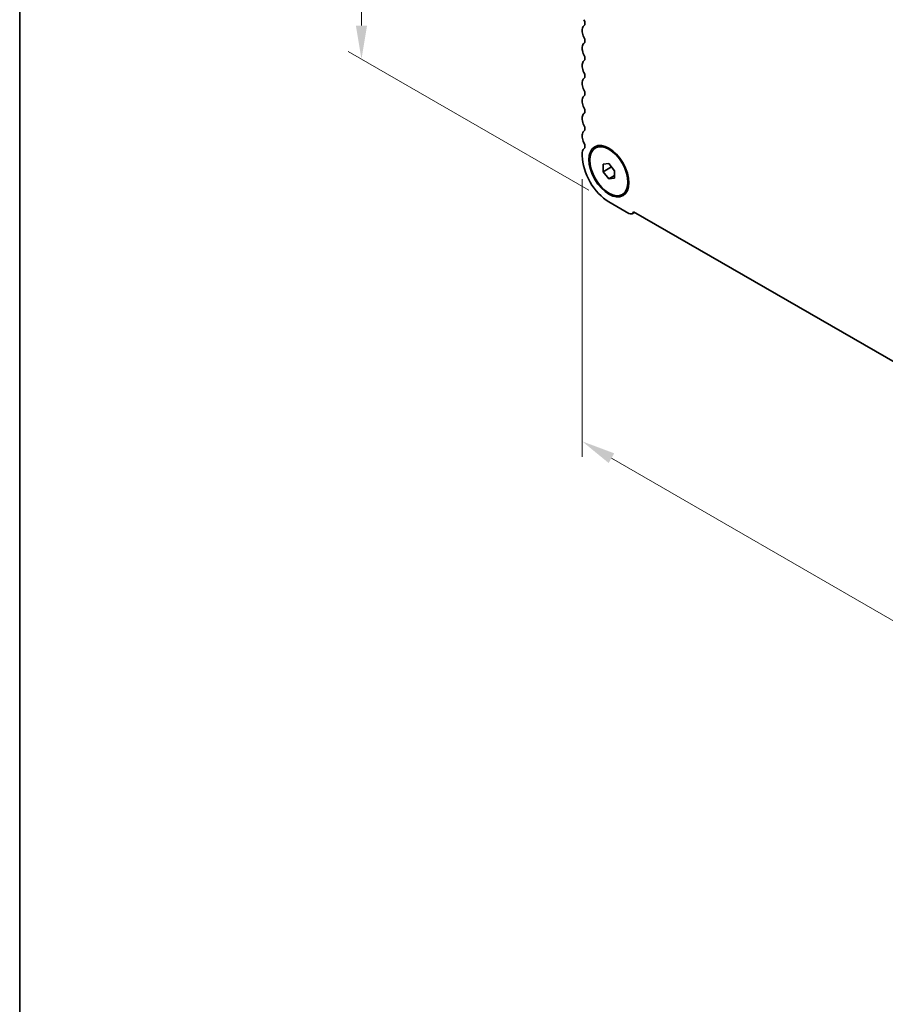
# Model space of a CAD drawing. Units: millimetres. Extents: x 0 to 5905, y 0 to 1124.
# Drawn here: x 0 to 161, y 245 to 428 of the extents above; entities that cross this region are included whole.
import ezdxf

# ---------------------------------------------------------------- set-up
doc = ezdxf.new("R2010")
doc.units = ezdxf.units.MM
doc.header["$LTSCALE"] = 2.5
doc.layers.get('Defpoints').update_dxf_attribs({"lineweight": 25})
for name, color, linetype, lineweight in [('Border (ISO)', 7, 'Continuous', 35), ('Dimension (ISO)', 7, 'Continuous', 18), ('Visible (ISO)', 7, 'Continuous', 35)]:
    doc.layers.add(name, color=color, linetype=linetype, lineweight=lineweight)
doc.styles.add('Note Text (TK)', font='MS PGothic.ttf')
doc.dimstyles.new('Default - Method 1b (TK)', dxfattribs={"dimscale": 2.5, "dimtxt": 2.5, "dimasz": 2.5, "dimexe": 1, "dimexo": 1.5, "dimgap": 1, "dimtad": 1, "dimrnd": 1e-08, "dimdsep": 46, "dimtxsty": 'Note Text (TK)', "dimcen": 0.09, "dimdle": 5, "dimclrd": 100, "dimclre": 100, "dimclrt": 7, "dimadec": 1, "dimazin": 1, "dimtfac": 1, "dimtmove": 0, "dimatfit": 3, "dimfxl": 0, "dimtolj": 1, "dimlwd": -1, "dimlwe": -1, "dimarcsym": 0})

# ---------------------------------------------------------------- blocks, each defined once
blk = doc.blocks.new('図面枠 tk図枠')
at = {"layer": 'Border (ISO)'}
blk.add_line((14.5, 289), (14.5, 8), dxfattribs=at)
blk = doc.blocks.new('*D3')
at = {"layer": 'Defpoints', "color": 0, "transparency": 16777216}
for p in [(63.49, 504.25), (115.47, 474.24), (109.45, 394.43)]:
    blk.add_point(p, dxfattribs=at)
at = {"layer": 'Dimension (ISO)', "color": 100, "transparency": 16777216}
for p, q in [((111.72, 476.4), (60.99, 505.69)), ((63.49, 427.22), (63.49, 498)), ((105.7, 396.6), (60.99, 422.41))]:
    blk.add_line(p, q, dxfattribs=at)
for points in [[(62.45, 498), (64.53, 498), (63.49, 504.25)], [(62.45, 427.22), (64.53, 427.22), (63.49, 420.97)]]:
    blk.add_solid(points, dxfattribs=at)
at = {"layer": 'Dimension (ISO)', "color": 7, "transparency": 16777216, "insert": (58.44, 457.08), "char_height": 6.25, "attachment_point": 4, "rotation": 90, "style": 'Note Text (TK)'}
blk.add_mtext('\\A1;{\\Q30.000;\\W0.816;\\H0.816x;102}', dxfattribs=at)
blk = doc.blocks.new('*D4')
at = {"layer": 'Defpoints', "color": 0, "transparency": 16777216}
for p in [(104.5, 403), (268.55, 308.29), (268.55, 255.22)]:
    blk.add_point(p, dxfattribs=at)
at = {"layer": 'Dimension (ISO)', "color": 100, "transparency": 16777216}
for p, q in [((104.5, 398.67), (104.5, 347.05)), ((109.92, 346.81), (263.14, 258.34)), ((268.55, 303.96), (268.55, 252.33))]:
    blk.add_line(p, q, dxfattribs=at)
for points in [[(110.44, 347.71), (109.4, 345.91), (104.5, 349.93)], [(263.66, 259.25), (262.62, 257.44), (268.55, 255.22)]]:
    blk.add_solid(points, dxfattribs=at)
at = {"layer": 'Dimension (ISO)', "color": 7, "transparency": 16777216, "insert": (185.25, 309.14), "char_height": 6.25, "attachment_point": 4, "rotation": 330, "style": 'Note Text (TK)'}
blk.add_mtext('\\A1;{\\Q-30.000;\\W0.816;\\H0.816x;232}', dxfattribs=at)

msp = doc.modelspace()

# ---------------------------------------------------------------- linework, layer by layer
at = {"layer": 'Visible (ISO)'}
for p, q in [((104.5037, 426.4915), (104.5037, 426.0587)), ((104.5037, 423.2255), (104.5037, 422.7927)), ((104.5037, 419.9595), (104.5037, 419.5267)), ((104.5037, 416.6935), (104.5037, 416.2607)), ((104.5037, 413.4276), (104.5037, 412.9947)), ((104.5037, 410.1616), (104.5037, 409.7287)), ((104.5037, 406.8956), (104.5037, 406.4627)), ((106.9535, 404.4773), (107.1303, 404.5794)), ((104.5037, 403.6296), (104.5037, 403.0049)), ((108.3928, 401.4667), (109.4535, 401.5614)), ((108.3928, 400.0525), (108.3928, 401.4667)), ((108.3928, 400.0525), (109.9457, 400.949)), ((109.4535, 401.5614), (110.5141, 400.2419)), ((109.4535, 398.733), (108.3928, 400.0525)), ((109.4535, 398.733), (110.5141, 399.3454)), ((110.5141, 400.2419), (110.5141, 398.8277)), ((110.5141, 398.8277), (109.4535, 398.733)), ((111.9535, 395.8171), (112.1303, 395.9191)), ((109.4535, 394.4317), (113.1304, 392.3088)), ((113.7804, 392.2444), (114.2183, 392.4972)), ((114.0249, 392.6089), (259.0314, 308.8894))]:
    msp.add_line(p, q, dxfattribs=at)
for centre, major_axis, start_param, end_param in [((104.2916, 428.0306), (0.5, -0.866), 0.01840416, 1.55239217), ((105.5644, 425.8791), (-0.75, 1.299), 0.01840416, 0.78539816), ((105.5644, 425.4463), (0.75, -1.299), 3.92699082, 4.69398483), ((104.2916, 424.7646), (0.5, -0.866), 0.01840416, 1.55239217), ((105.5644, 422.6131), (-0.75, 1.299), 0.01840416, 0.78539816), ((105.5644, 422.1803), (0.75, -1.299), 3.92699082, 4.69398483), ((104.2916, 421.4986), (0.5, -0.866), 0.01840416, 1.55239217), ((105.5644, 419.3472), (-0.75, 1.299), 0.01840416, 0.78539816), ((105.5644, 418.9143), (0.75, -1.299), 3.92699082, 4.69398483), ((105.5644, 416.0812), (-0.75, 1.299), 0.01840416, 0.78539816), ((104.2916, 418.2326), (0.5, -0.866), 0.01840416, 1.55239217), ((105.5644, 415.6483), (0.75, -1.299), 3.92699082, 4.69398483), ((105.5644, 412.8152), (-0.75, 1.299), 0.01840416, 0.78539816), ((104.2916, 414.9666), (0.5, -0.866), 0.01840416, 1.55239217), ((105.5644, 412.3823), (0.75, -1.299), 3.92699082, 4.69398483), ((104.2916, 411.7006), (0.5, -0.866), 0.01840416, 1.55239217), ((105.5644, 409.5492), (-0.75, 1.299), 0.01840416, 0.78539816), ((105.5644, 409.1164), (0.75, -1.299), 3.92699082, 4.69398483), ((104.2916, 408.4346), (0.5, -0.866), 0.01840416, 1.55239217), ((105.5644, 406.2832), (-0.75, 1.299), 0.01840416, 0.78539816), ((105.5644, 405.8504), (0.75, -1.299), 3.92699082, 4.69398483), ((104.2916, 405.1686), (0.5, -0.866), 0.01840416, 1.55239217), ((105.5644, 403.0172), (-0.75, 1.299), 0.01840416, 0.78539816), ((109.4535, 400.1472), (3.5, -6.0622), 3.92699082, 5.49778714), ((113.1304, 393.3703), (0.65, -1.1258), 5.49778714, 6.83571529)]:
    msp.add_ellipse(centre, major_axis=major_axis, ratio=0.57735027, start_param=start_param, end_param=end_param, dxfattribs=at)
for major_axis in [(-2.625, 4.5466), (-2.5, 4.3301)]:
    msp.add_ellipse((109.4535, 400.1472), major_axis=major_axis, ratio=0.57735027, dxfattribs=at)

# ---------------------------------------------------------------- block references
at = {"xscale": 2.5, "yscale": 2.5, "zscale": 2.5}
msp.add_blockref('図面枠 tk図枠', (-36.25, -20), dxfattribs=at)

# ---------------------------------------------------------------- dimensions: what is measured, and where the dimension line sits
at = {"layer": 'Dimension (ISO)', "color": 100, "true_color": 0x00ff3f}
for base, p1, p2, angle, text, override, picture, middle in [((63.4915, 504.2496), (109.4535, 394.4317), (115.4712, 474.2391), 270, '{\\Q30.000;\\W0.816;\\H0.816x;<>}', {"dimgap": 1, "dimdec": 2, "dimlfac": 1.278063, "dimtol": 0, "dimlim": 0, "dimtp": 0, "dimtm": 0, "dimtdec": 2, "dimtofl": 0, "dimatfit": 1}, '*D3', (63.4915, 462.6087)), ((268.5525, 255.219), (104.5037, 403.0049), (268.5525, 308.2913), 150, '{\\Q-30.000;\\W0.816;\\H0.816x;<>}', {"dimgap": 1, "dimdec": 2, "dimlfac": 1.224745, "dimtol": 0, "dimlim": 0, "dimtp": 0, "dimtm": 0, "dimtdec": 2, "dimtofl": 0, "dimatfit": 1}, '*D4', (186.5281, 302.5759))]:
    dim = msp.add_linear_dim(base=base, p1=p1, p2=p2, angle=angle, text=text, dimstyle='Default - Method 1b (TK)', override=override, dxfattribs=at)
    dim.commit()
    dim.dimension.update_dxf_attribs({"geometry": picture, "text_midpoint": middle, "dimtype": 160})

doc.saveas('drawing.dxf')
